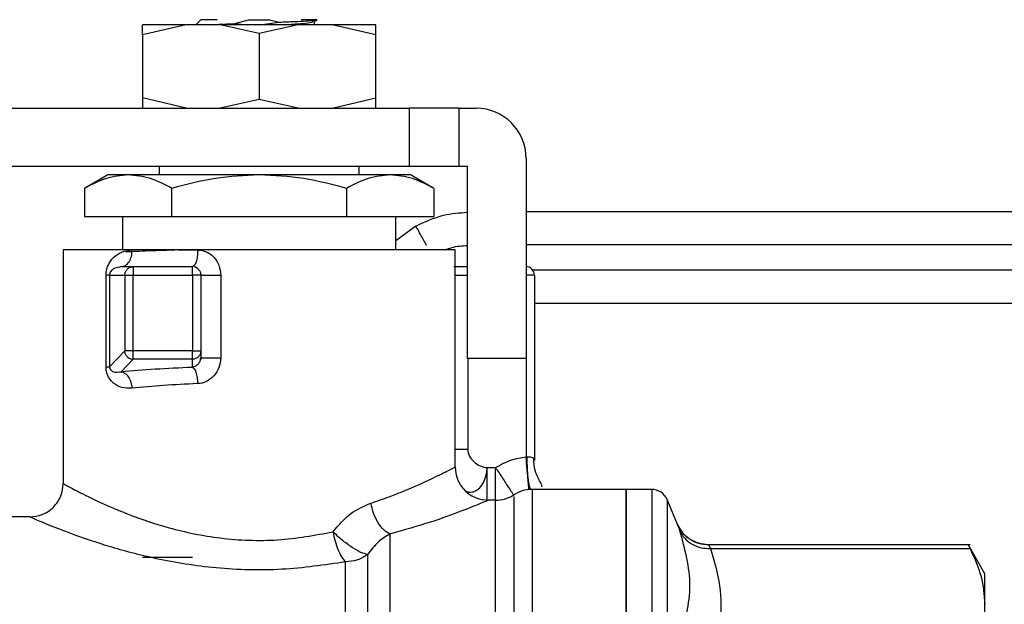
# Model space of a CAD drawing. Extents: x 0.4 to 10.6, y 0.4 to 8.1.
# Drawn here: x 3.2 to 3.4, y 2.9 to 3 of the extents above; entities that cross this region are included whole.
import ezdxf

# ---------------------------------------------------------------- set-up
doc = ezdxf.new("R2010")
doc.units = 0
doc.linetypes.add('SLD-SOLID', pattern=[0])
doc.layers.get('0').update_dxf_attribs({"linetype": 'CONTINUOUS'})

msp = doc.modelspace()

# ---------------------------------------------------------------- linework, layer by layer
at = {"color": 7, "linetype": 'SLD-SOLID'}
for p, q in [((3.272871097486808, 2.976461287889731), (3.265965993255161, 2.974847621197613)), ((3.265965993255161, 2.974847621197613), (3.265965993255161, 2.976461287889731)), ((3.278187213852355, 2.976461287889731), (3.272871097486808, 2.976461287889731)), ((3.275152344022542, 2.977248683238118), (3.274364929118826, 2.976461287889731)), ((3.284338694789923, 2.975097460089231), (3.278187213852355, 2.976461287889731)), ((3.284338694789923, 2.976461287889731), (3.278187213852355, 2.976461287889731)), ((3.280524818848143, 2.97662653042528), (3.282645007688874, 2.977248683238118)), ((3.280524818848143, 2.97662653042528), (3.282541247109747, 2.976461287889731)), ((3.282645007688874, 2.977248683238118), (3.286032342780312, 2.977248683238118)), ((3.290490136616831, 2.976461287889731), (3.284338694789923, 2.975097460089231)), ((3.290490136616831, 2.976461287889731), (3.284338694789923, 2.976461287889731)), ((3.284397908328105, 2.976461287889731), (3.287483622015011, 2.976869642283497)), ((3.286032342780312, 2.977248683238118), (3.287483622015011, 2.976869642283497)), ((3.295806292093038, 2.976461287889731), (3.290490136616831, 2.976461287889731)), ((3.292945425586456, 2.976940765017437), (3.29339203020502, 2.977200890012451)), ((3.293060098039528, 2.976461287889731), (3.293060098039528, 2.977007585578853)), ((3.302711396324684, 2.974847621197613), (3.295806292093038, 2.976461287889731)), ((3.302711396324684, 2.974847621197613), (3.302711396324684, 2.976461287889731)), ((3.265965993255161, 2.974847621197613), (3.265965993255161, 2.964951587961878)), ((3.284338694789923, 2.975097460089231), (3.284338694789923, 2.96470174907026)), ((3.302711396324684, 2.964951587961878), (3.302711396324684, 2.974847621197613)), ((3.272871097486808, 2.96333792126976), (3.265965993255161, 2.964951587961878)), ((3.265965993255161, 2.964951587961878), (3.265965993255161, 2.96333792126976)), ((3.284338694789923, 2.96470174907026), (3.278187213852355, 2.96333792126976)), ((3.290490136616831, 2.96333792126976), (3.284338694789923, 2.96470174907026)), ((3.295806292093038, 2.96333792126976), (3.302711396324684, 2.964951587961878)), ((3.302711396324684, 2.96333792126976), (3.302711396324684, 2.964951587961878)), ((3.235106783521163, 2.96333792126976), (3.307960711684146, 2.96333792126976)), ((3.307960711684146, 2.96333792126976), (3.307960711684146, 2.954151570502379)), ((3.315834743389326, 2.96333792126976), (3.307960711684146, 2.96333792126976)), ((3.315834743389326, 2.954151570502379), (3.315834743389326, 2.96333792126976)), ((3.315834743389326, 2.96333792126976), (3.318459420624386, 2.96333792126976)), ((3.326333452329567, 2.955463909119909), (3.326333452329567, 2.923967840965176)), ((3.307960711684146, 2.954151570502379), (3.231845228310038, 2.954151570502379)), ((3.260546038089168, 2.952839231884849), (3.25686529483165, 2.950714154211706)), ((3.263733635043554, 2.952839231884849), (3.260546038089168, 2.952839231884849)), ((3.284338694789923, 2.952839231884849), (3.263733635043554, 2.952839231884849)), ((3.268590670490221, 2.954151570502379), (3.268590670490221, 2.952839231884849)), ((3.304943715425633, 2.952839231884849), (3.284338694789923, 2.952839231884849)), ((3.300086719089625, 2.952839231884849), (3.300086719089625, 2.954151570502379)), ((3.308131351490677, 2.952839231884849), (3.304943715425633, 2.952839231884849)), ((3.315834743389326, 2.954151570502379), (3.307960711684146, 2.954151570502379)), ((3.311812055637536, 2.950714154211706), (3.308131351490677, 2.952839231884849)), ((3.317147101562186, 2.954151570502379), (3.315834743389326, 2.954151570502379)), ((3.317147101562186, 2.923967840965176), (3.317147101562186, 2.954151570502379)), ((3.25686529483165, 2.950714154211706), (3.25686529483165, 2.946277558352528)), ((3.270601975255456, 2.946277558352528), (3.270601975255456, 2.950714154211706)), ((3.298075375213729, 2.950714154211706), (3.298075375213729, 2.946277558352528)), ((3.311812055637536, 2.950714154211706), (3.311812055637536, 2.946277558352528)), ((3.25686529483165, 2.946277558352528), (3.270601975255456, 2.946277558352528)), ((3.262816372750957, 2.946277558352528), (3.262816372750957, 2.941028203882408)), ((3.270601975255456, 2.946277558352528), (3.298075375213729, 2.946277558352528)), ((3.298075375213729, 2.946277558352528), (3.311812055637536, 2.946277558352528)), ((3.305860977718229, 2.941028203882408), (3.305860977718229, 2.946277558352528)), ((3.308983259871582, 2.944778466336833), (3.305860977718229, 2.942452183876914)), ((3.253498805721619, 2.941028203882408), (3.253498805721619, 2.904282800812884)), ((3.264371060568848, 2.941028203882408), (3.253498805721619, 2.941028203882408)), ((3.268590670490221, 2.941028203882408), (3.268590670490221, 2.940925421069764)), ((3.27158994962007, 2.941028203882408), (3.274663421670614, 2.941028203882408)), ((3.315178583858226, 2.941028203882408), (3.274663421670614, 2.941028203882408)), ((3.315178583858226, 2.906907478047944), (3.315178583858226, 2.941028203882408)), ((3.262671663311541, 2.938403546202677), (3.262353693651421, 2.938312750807109)), ((3.262671663311541, 2.938403546202677), (3.263321995354405, 2.938603323450389)), ((3.262671663311541, 2.938403546202677), (3.264515105127055, 2.938403546202677)), ((3.264515105127055, 2.938403546202677), (3.273839985849682, 2.938403546202677)), ((3.260244886012547, 2.922661760053134), (3.260244886012547, 2.937091207585147)), ((3.260802799567482, 2.937091207585147), (3.26321092108199, 2.937091207585147)), ((3.260802799567482, 2.937091207585147), (3.260802799567482, 2.922661799163794)), ((3.26321092108199, 2.937091207585147), (3.26321092108199, 2.925137973225486)), ((3.264515105127055, 2.937091207585147), (3.273839985849682, 2.937091207585147)), ((3.264515105127055, 2.925137973225486), (3.264515105127055, 2.937091207585147)), ((3.273839985849682, 2.937091207585147), (3.273839985849682, 2.925137973225486)), ((3.275152344022542, 2.937091207585147), (3.275152344022542, 2.925137973225486)), ((3.275152344022542, 2.937091207585147), (3.27829163931269, 2.937091207585147)), ((3.27829163931269, 2.937091207585147), (3.27829163931269, 2.924082826303522)), ((3.327645771391767, 2.937091207585147), (3.326333452329567, 2.937091207585147)), ((3.327645771391767, 2.937091207585147), (3.327645771391767, 2.907936635936802)), ((3.26321092108199, 2.925137973225486), (3.260802799567482, 2.922661799163794)), ((3.273839985849682, 2.925137973225486), (3.264515105127055, 2.925137973225486)), ((3.275152344022542, 2.925137973225486), (3.275152344022542, 2.924082826303522)), ((3.262616165285993, 2.92188154151073), (3.264515105127055, 2.923834219397673)), ((3.273839985849682, 2.923834219397673), (3.264515105127055, 2.923834219397673)), ((3.273839985849682, 2.922607865564617), (3.273839985849682, 2.923834219397673)), ((3.275203305211611, 2.924095322159169), (3.275074983138443, 2.923657419662301)), ((3.326333452329567, 2.923967840965176), (3.317147101562186, 2.923967840965176)), ((3.320150330868624, 2.906049507514849), (3.320212516816914, 2.906810600944855)), ((3.320212516816914, 2.905989022880239), (3.320212516816914, 2.906810600944855)), ((3.320212516816914, 2.906810600944855), (3.321534417990643, 2.906810600944855)), ((3.321675607470721, 2.906594475441555), (3.321534417990643, 2.906810600944855)), ((3.321534417990643, 2.906810600944855), (3.321534417990643, 2.906552431482806)), ((3.326795192773279, 2.903334093550209), (3.326788543961198, 2.903408071362278)), ((3.327194238830132, 2.903351830234203), (3.32711824681911, 2.903430227550773)), ((3.342081476629268, 2.903364169647212), (3.327271286828956, 2.903364169647212)), ((3.346118126886429, 2.903364169647212), (3.342076040247625, 2.903364169647212)), ((3.342081476629268, 2.750345792884113), (3.342081476629268, 2.903364169647212)), ((3.321534417990643, 2.901658123577823), (3.320427938328346, 2.901658123577823)), ((3.324319761814114, 2.902546600425175), (3.324402754633151, 2.902419549448434)), ((3.350185831007075, 2.897871742429533), (3.348534344307412, 2.901764543681783)), ((3.248249451251499, 2.899033465898093), (3.242198641150974, 2.899033465898093)), ((3.350589805007, 2.897103276640248), (3.350154581590293, 2.897938875876224)), ((3.350633843609373, 2.897132081640824), (3.350185831007075, 2.897871761984863)), ((3.350222008366929, 2.89776835340167), (3.350185831007075, 2.897871742429533)), ((3.350185831007075, 2.897871742429533), (3.350229830498789, 2.897746001659879)), ((3.396193303080387, 2.894672510054005), (3.355014980553661, 2.894672510054005)), ((3.355367915143197, 2.894073139200211), (3.396184581403363, 2.894073119644881)), ((3.398520661083438, 2.890094450940135), (3.395872556563456, 2.894681055733062)), ((3.265965993255161, 2.892734244445015), (3.273839985849682, 2.892734244445015))]:
    msp.add_line(p, q, dxfattribs=at)
at = {"color": 8, "linetype": 'SLD-SOLID'}
for p, q in [((3.453656795701662, 2.941815618786124), (3.326333452329567, 2.941815618786124)), ((3.327383299757195, 2.937878602933534), (3.453656795701662, 2.937878602933534)), ((3.315178583858226, 2.937091207585147), (3.317153633042289, 2.937091207585147)), ((3.317153633042289, 2.923967840965176), (3.317153633042289, 2.909625297318131)), ((3.326333452329567, 2.923967840965176), (3.326333452329567, 2.908476636809777)), ((3.321534417990643, 2.901658123577823), (3.321534417990643, 2.906552431482806)), ((3.327271286828956, 2.903364169647212), (3.327271286828956, 2.75282722244065)), ((3.346118126886429, 2.903364169647212), (3.346118126886429, 2.750346428432327)), ((3.321534417990643, 2.752051834064669), (3.321534417990643, 2.901658123577823)), ((3.348534344307412, 2.901764543681783), (3.348534344307412, 2.751945423738375))]:
    msp.add_line(p, q, dxfattribs=at)
at = {"color": 7, "linetype": 'SLD-SOLID'}
for centre, radius, start, end in [((3.318459418621917, 2.955463905333996), 0.007874015748031926, 1.073744064909606e-07, 90), ((3.273839996049738, 2.937091201921924), 0.001312335958005502, 45.00000000409925, 90.00002310622388), ((3.326333434369948, 2.937091201921921), 0.001312335958005395, 9.663308810958604e-08, 89.99999999426095), ((3.264533796693164, 2.925155379110679), 0.001321291929103516, 224.9509838125043, 269.1894421285171), ((3.327271287846851, 2.898114823969167), 0.005249343832021161, 90.00000000000485, 124.7276400887418), ((3.346118126168898, 2.900739495885176), 0.002624671916021132, 22.98829953058496, 90), ((3.321534413045276, 2.906907474887801), 0.005249343832021049, 270.0000000716177, 301.648417755607)]:
    msp.add_arc(centre, radius, start, end, dxfattribs=at)
for points, knots in [([(3.272871097486808, 2.976461287889731), (3.271853199661279, 2.976461287889731), (3.269817416648964, 2.976461287889731), (3.267660685856912, 2.976461287889731), (3.266231932672081, 2.976461287889731), (3.266054640056893, 2.976461287889731), (3.265965993255161, 2.976461287889731)], [0, 0, 0, 0, 0.2500009781145075, 0.4999988520882589, 0.7499980324705139, 1, 1, 1, 1]), ([(3.277714013985467, 2.977248683238118), (3.277562719449645, 2.977248683238118), (3.276590806477309, 2.977248683238118), (3.275510037540629, 2.977248683238118), (3.275271576550075, 2.977248683238118), (3.275152344022542, 2.977248683238118)], [0, 0, 0, 0, 0.0844014079464547, 0.5421929008916181, 0.9999999999999999, 0.9999999999999999, 0.9999999999999999, 0.9999999999999999]), ([(3.276597561105049, 2.976461287889731), (3.277045151300866, 2.976484024357785), (3.278121525220104, 2.976538701474168), (3.279638594678537, 2.976594167835552), (3.280524818848143, 2.976626569535939)], [0, 0, 0, 0, 0.415831513396049, 1, 1, 1, 1]), ([(3.287483622015011, 2.976869642283497), (3.288304613512135, 2.976901162855942), (3.28993844493026, 2.976963891034929), (3.291813225900803, 2.977058716030908), (3.293120765314328, 2.977153413484904), (3.293365487426895, 2.977217034617611), (3.293487225549759, 2.977248683238118)], [0, 0, 0, 0, 0.2537803321417184, 0.5050408943428543, 0.7537803519884672, 1, 1, 1, 1]), ([(3.288389698659047, 2.976461287889731), (3.288482697051931, 2.97646717394959), (3.289589055968025, 2.976537197684447), (3.291184003931579, 2.976671435296087), (3.292652914403751, 2.9768276995031), (3.292776096029475, 2.976919789067897), (3.292813466221973, 2.976947726714793)], [0, 0, 0, 0, 0.03631307012418899, 0.4319998191032901, 0.8276830982369082, 1, 1, 1, 1]), ([(3.293487225549759, 2.977248683238118), (3.293291987169908, 2.977248683238118), (3.292901508054932, 2.977248683238118), (3.291857624221001, 2.977248683238118), (3.291020878303951, 2.977248683238118), (3.290963375594378, 2.977248683238118)], [0, 0, 0, 0, 0.4822051882647263, 0.9644161936484289, 1, 1, 1, 1]), ([(3.302711396324684, 2.976461287889731), (3.302622728401593, 2.976461287889731), (3.302445393916698, 2.976461287889731), (3.301016725430927, 2.976461287889731), (3.298859925268846, 2.976461287889731), (3.296824170033783, 2.976461287889731), (3.295806292093038, 2.976461287889731)], [0, 0, 0, 0, 0.2500024674116247, 0.500001096624169, 0.7500004689281179, 1, 1, 1, 1]), ([(3.263733635043554, 2.952839231884849), (3.262582773337596, 2.952732150669556), (3.260255496329291, 2.952515610620405), (3.258003603954212, 2.951319019222044), (3.25686529483165, 2.950714154211706)], [0, 0, 0, 0, 0.4945099796247058, 1, 1, 1, 1]), ([(3.270601975255456, 2.950714154211706), (3.269486541798137, 2.951308106408881), (3.267235224497748, 2.952506900338121), (3.264907878531798, 2.952727785880174), (3.263733635043554, 2.952839231884849)], [0, 0, 0, 0, 0.4954581289482407, 1, 1, 1, 1]), ([(3.284338694789922, 2.952839231884849), (3.282036953590343, 2.95273215020514), (3.277382357040601, 2.952515608911528), (3.272878588464823, 2.951319019202446), (3.270601975255456, 2.950714154211706)], [0, 0, 0, 0, 0.4945092823796365, 1, 1, 1, 1]), ([(3.298075375213729, 2.950714154211706), (3.295844471871995, 2.951308106379359), (3.291341773433856, 2.952506897670578), (3.286687144846285, 2.952727785142078), (3.284338694789923, 2.952839231884849)], [0, 0, 0, 0, 0.4954591946104689, 1, 1, 1, 1]), ([(3.304943715425633, 2.952839231884849), (3.303792851037262, 2.952732149038286), (3.301465557078464, 2.952515604617923), (3.299213681407564, 2.951319019153204), (3.298075375213729, 2.950714154211706)], [0, 0, 0, 0, 0.494507530524987, 1, 1, 1, 1]), ([(3.311812055637536, 2.950714154211706), (3.310696619422423, 2.951308106475367), (3.308445285649561, 2.952506906346247), (3.306117956177868, 2.952727787542602), (3.304943715425633, 2.952839231884849)], [0, 0, 0, 0, 0.4954557287584703, 1, 1, 1, 1]), ([(3.308983259871582, 2.944778466336833), (3.310416947292343, 2.94545069789417), (3.313013843169867, 2.946668338039928), (3.315868455894806, 2.946866626130085), (3.317147101562186, 2.946955443854871)], [0, 0, 0, 0, 0.5520773601932744, 1, 1, 1, 1]), ([(3.326333452329567, 2.947064953700914), (3.346145664201524, 2.947064953700914), (3.388538984066626, 2.947064953700914), (3.430921333779063, 2.947064953700914), (3.453496598441162, 2.947064953700914)], [0, 0, 0, 0, 0.4673427779424058, 1, 1, 1, 1]), ([(3.310684573551194, 2.941749521771904), (3.31052256042772, 2.942045833369541), (3.310178992959358, 2.942674196203758), (3.3096520409112, 2.943627935111208), (3.309238991927022, 2.944361245062432), (3.309040221800029, 2.944697941092854), (3.308992403999223, 2.944770791818202), (3.308984606290054, 2.944778234537479), (3.308983620694357, 2.94477857452824), (3.30898335943807, 2.94477849017752), (3.308983285647581, 2.944778472508765), (3.308983259871582, 2.944778466336833)], [0, 0, 0, 0, 0.1712475640708003, 0.3631501620946803, 0.6487445338392231, 0.8453549714965833, 0.959473557817011, 0.9885355623340871, 0.9964406636255414, 0.9987566764819484, 1, 1, 1, 1]), ([(3.260244886012547, 2.937091207585147), (3.260261187948216, 2.937349797916625), (3.260295075083738, 2.937887334426708), (3.2606517866677, 2.93890800206926), (3.261434631340748, 2.939954854558373), (3.262728890053125, 2.940832019370257), (3.263806393184912, 2.940960744995414), (3.264371060568848, 2.941028203882408)], [0, 0, 0, 0, 0.0999297921300977, 0.2077259091935122, 0.4428493943711701, 0.7080242593664273, 1, 1, 1, 1]), ([(3.27158994962007, 2.941028203882408), (3.270014095453547, 2.940975706007793), (3.266862373277043, 2.940870709797385), (3.264174587656141, 2.940763173852267), (3.263416093482451, 2.940708044071811), (3.263380309347424, 2.940705443166523)], [0, 0, 0, 0, 0.4879183987960277, 0.9758410838241509, 1, 1, 1, 1]), ([(3.274663421670614, 2.941028203882408), (3.2728084668732, 2.941028203882408), (3.269098582057062, 2.941028203882408), (3.265946894048106, 2.941028203882408), (3.264371060568848, 2.941028203882408)], [0, 0, 0, 0, 0.5000033395501441, 1, 1, 1, 1]), ([(3.274663421670614, 2.941028203882408), (3.274651033130076, 2.940684271768121), (3.274626255920476, 2.939996403971485), (3.274435916608602, 2.939128862769938), (3.274163680152402, 2.938521889529783), (3.273947882966135, 2.938442993618462), (3.273839985849682, 2.938403546202677)], [0, 0, 0, 0, 0.2500017596623685, 0.5000061129237177, 0.7500064778728524, 1, 1, 1, 1]), ([(3.274663421670614, 2.941028203882408), (3.274899049651124, 2.941014333078143), (3.275368772401164, 2.940986681725743), (3.276050449133349, 2.940754004487383), (3.276681425574203, 2.940394589820158), (3.277418849931697, 2.939738728404515), (3.278129580532587, 2.938637315728098), (3.278237208431616, 2.937610500821854), (3.27829163931269, 2.937091207585147)], [0, 0, 0, 0, 0.1230013458020977, 0.2452023324391339, 0.3680161809371001, 0.491772193871258, 0.7429728952858393, 1, 1, 1, 1]), ([(3.26321092108199, 2.937091207585147), (3.263215726609626, 2.937177133213399), (3.263225337841404, 2.937348987625905), (3.263303443115921, 2.93759621987169), (3.263421996478788, 2.937826589005398), (3.263535941764816, 2.937954973733952), (3.263592914891387, 2.938019166643063)], [0, 0, 0, 0, 0.2499912107418254, 0.499991603522375, 0.7499936798447441, 1, 1, 1, 1]), ([(3.263592914891387, 2.938019166643063), (3.263656702870645, 2.938076500059849), (3.263784279424246, 2.938191167428291), (3.264013222967504, 2.938310421789302), (3.264258937919095, 2.93838898503703), (3.264429719312978, 2.938398692665831), (3.264515105127055, 2.938403546202677)], [0, 0, 0, 0, 0.2499977585937377, 0.4999978494482356, 0.7500132204422997, 0.9999999999999999, 0.9999999999999999, 0.9999999999999999, 0.9999999999999999]), ([(3.264515105127055, 2.938403546202677), (3.264515105127055, 2.93838382154962), (3.264515105127055, 2.938344376683601), (3.264515105127055, 2.938040855469202), (3.264515105127055, 2.937607102776985), (3.264515105127055, 2.93726317018849), (3.264515105127055, 2.937091207585147)], [0, 0, 0, 0, 0.2500263652025765, 0.4999964485199384, 0.7500035900368082, 0.9999999999999999, 0.9999999999999999, 0.9999999999999999, 0.9999999999999999]), ([(3.273839985849682, 2.937091207585147), (3.273839985849682, 2.93726317018849), (3.273839985849682, 2.937607102776985), (3.273839985849682, 2.938040855469203), (3.273839985849682, 2.938344376683601), (3.273839985849682, 2.93838382154962), (3.273839985849682, 2.938403546202677)], [0, 0, 0, 0, 0.2499964099631918, 0.5000035514800615, 0.7499736347974234, 0.9999999999999999, 0.9999999999999999, 0.9999999999999999, 0.9999999999999999]), ([(3.274767964462927, 2.938019166643063), (3.274825294761822, 2.937954973959243), (3.274939953139022, 2.937826591077995), (3.275059248000679, 2.937596224277266), (3.275137778608584, 2.937348979717193), (3.275147488863427, 2.937177132003103), (3.275152344022542, 2.937091207585147)], [0, 0, 0, 0, 0.2500104781020878, 0.5000112724856316, 0.7500040042806546, 1, 1, 1, 1]), ([(3.314952602468782, 2.938403546202677), (3.315294319702762, 2.938403546202677), (3.315977746065322, 2.938403546202677), (3.316761673815747, 2.938403546202677), (3.317153633042289, 2.938403546202677)], [0, 0, 0, 0, 0.5000059299736531, 1, 1, 1, 1]), ([(3.326333452329567, 2.938403546202677), (3.326333452329567, 2.938383812232904), (3.326333452329567, 2.938344343272784), (3.326333452329567, 2.938040884820342), (3.326333452329567, 2.937607100030577), (3.326333452329567, 2.937263169273034), (3.326333452329567, 2.937091207585147)], [0, 0, 0, 0, 0.2499903342076512, 0.4999935970761762, 0.7500021643455274, 1, 1, 1, 1]), ([(3.260802799567482, 2.937091207585147), (3.260757502692814, 2.937091207585147), (3.260666912468665, 2.937091207585147), (3.260385557848417, 2.937091207585147), (3.260244886012547, 2.937091207585147)], [0, 0, 0, 0, 0.5000194567756059, 1, 1, 1, 1]), ([(3.26321092108199, 2.937091207585147), (3.263245536601733, 2.937091207585147), (3.263314766397416, 2.937091207585147), (3.263622709893607, 2.937091207585147), (3.264035800522067, 2.937091207585147), (3.264355335797039, 2.937091207585147), (3.264515105127055, 2.937091207585147)], [0, 0, 0, 0, 0.2500091979965503, 0.5000094126831185, 0.7500020579657756, 1, 1, 1, 1]), ([(3.275152344022542, 2.937091207585147), (3.275132619476922, 2.937091207585147), (3.275093168800082, 2.937091207585147), (3.274789679158757, 2.937091207585147), (3.274355894001477, 2.937091207585147), (3.274011954920103, 2.937091207585147), (3.273839985849682, 2.937091207585147)], [0, 0, 0, 0, 0.249985270114507, 0.4999906358497641, 0.7499960015850213, 0.9999999999999999, 0.9999999999999999, 0.9999999999999999, 0.9999999999999999]), ([(3.453496598441162, 2.932629268018743), (3.430921344595944, 2.932629268018743), (3.388976359099936, 2.932629268018743), (3.347020516659665, 2.932629268018743), (3.327645771391767, 2.932629268018743)], [0, 0, 0, 0, 0.5382110299541523, 1, 1, 1, 1]), ([(3.264515105127055, 2.925137973225486), (3.264355335797039, 2.925137973225486), (3.264035800522067, 2.925137973225486), (3.263622709893606, 2.925137973225486), (3.263314766397416, 2.925137973225486), (3.263245536601733, 2.925137973225486), (3.26321092108199, 2.925137973225486)], [0, 0, 0, 0, 0.2499979420342245, 0.4999905873168815, 0.7499908020034497, 1, 1, 1, 1]), ([(3.263598703268964, 2.924221884252668), (3.263541750970185, 2.92428546570197), (3.263427842128618, 2.92441263333858), (3.263308269864069, 2.924640100153103), (3.263228354089498, 2.924883929366892), (3.263216732113976, 2.925053291509645), (3.26321092108199, 2.925137973225486)], [0, 0, 0, 0, 0.2499935432233076, 0.5000057156413468, 0.750000955221118, 1, 1, 1, 1]), ([(3.264515105127055, 2.923834219397673), (3.264515105127055, 2.923869212360629), (3.264515105127056, 2.923939192678148), (3.264515105127055, 2.924247210188781), (3.264515105127056, 2.9246596655698), (3.264515105127055, 2.92497854450373), (3.264515105127055, 2.925137973225486)], [0, 0, 0, 0, 0.2500123875513309, 0.4999847051064136, 0.7500092014825338, 1, 1, 1, 1]), ([(3.273839985849682, 2.923834219397673), (3.273839985849682, 2.923869212360629), (3.273839985849682, 2.923939192678148), (3.273839985849682, 2.924247210188781), (3.273839985849682, 2.9246596655698), (3.273839985849682, 2.92497854450373), (3.273839985849682, 2.925137973225486)], [0, 0, 0, 0, 0.2500123875513309, 0.4999847051064136, 0.7500092014825338, 1, 1, 1, 1]), ([(3.273839985849682, 2.925137973225486), (3.274011954920103, 2.925137973225486), (3.274355894001477, 2.925137973225486), (3.274789679158757, 2.925137973225486), (3.275093168800082, 2.925137973225486), (3.275132619476922, 2.925137973225486), (3.275152344022542, 2.925137973225486)], [0, 0, 0, 0, 0.2500039984149787, 0.5000093641502358, 0.750014729885493, 1, 1, 1, 1]), ([(3.275152344022542, 2.925137973225486), (3.27514749013091, 2.925052606802244), (3.27513778297739, 2.92488188503121), (3.27505924024395, 2.924636253023933), (3.274939959280475, 2.924407383552103), (3.274825295611231, 2.924279844888289), (3.274767964462927, 2.924216076319762)], [0, 0, 0, 0, 0.250007675686356, 0.4999829153520938, 0.7499944505212235, 1, 1, 1, 1]), ([(3.274767964462927, 2.924216076319762), (3.274703771814251, 2.924159122914497), (3.274575388426285, 2.924045217798024), (3.274345011072294, 2.923926717933392), (3.274097767967478, 2.923848672105379), (3.273925910797588, 2.923839036830966), (3.273839985849682, 2.923834219397673)], [0, 0, 0, 0, 0.2500011024450486, 0.4999947687021128, 0.7500079660360263, 1, 1, 1, 1]), ([(3.27829163931269, 2.924082826303522), (3.278236377027032, 2.923559312349315), (3.278126707551055, 2.922520384980678), (3.277289188287525, 2.921180463284411), (3.276282257381464, 2.920416837274128), (3.275371823733912, 2.920071568004263), (3.274899597412475, 2.920024111837009), (3.274663421670614, 2.92000037746432)], [0, 0, 0, 0, 0.2562285927016624, 0.5084924584071998, 0.7556118396600664, 0.8777735326260739, 1, 1, 1, 1]), ([(3.274780323431266, 2.92310936199351), (3.274889371851294, 2.923256153163652), (3.275093536893408, 2.923530981771223), (3.275133654152273, 2.923907441059093), (3.275152344022542, 2.924082826303522)], [0, 0, 0, 0, 0.5341189603213948, 0.9999999999999999, 0.9999999999999999, 0.9999999999999999, 0.9999999999999999]), ([(3.275152344022542, 2.924082826303522), (3.275164723445127, 2.924082826303522), (3.275189482142607, 2.924082826303522), (3.275386762289521, 2.924082826303522), (3.27569113338184, 2.924082826303522), (3.276099439578585, 2.924082826303522), (3.276588777416143, 2.924082826303522), (3.277135722169361, 2.924082826303522), (3.277715518597629, 2.924082826303522), (3.278099601223658, 2.924082826303522), (3.27829163931269, 2.924082826303522)], [0, 0, 0, 0, 0.1249997824095815, 0.2499980735280457, 0.3750009916414988, 0.5000004020857187, 0.6250035309927807, 0.7500037666623381, 0.875003981794034, 1, 1, 1, 1]), ([(3.260244886012547, 2.922661760053134), (3.260385557848417, 2.922661766571705), (3.260666912468665, 2.922661779609351), (3.260757502692814, 2.922661792645477), (3.260802799567482, 2.922661799163794)], [0, 0, 0, 0, 0.4999805432244079, 1, 1, 1, 1]), ([(3.264319864715822, 2.919274033855103), (3.263777627638229, 2.919275749335508), (3.262742341743979, 2.919279024678968), (3.261629512627079, 2.919867910982247), (3.260938568935516, 2.920551251677469), (3.26055343587028, 2.921169361866613), (3.260292990839745, 2.921879844955852), (3.260260644468882, 2.922405615802417), (3.260244886012547, 2.922661760053134)], [0, 0, 0, 0, 0.2898232486299731, 0.5533555957927002, 0.6778373752369804, 0.7897375070834932, 0.8975646347568855, 1, 1, 1, 1]), ([(3.260802799567482, 2.922661799163794), (3.260802739578395, 2.922638034049866), (3.260802620250546, 2.92259076145218), (3.260810130734687, 2.922518427314845), (3.260823468451492, 2.922449000242275), (3.260851227583335, 2.922354443647509), (3.260903395002701, 2.922245339536533), (3.261086426883085, 2.922002851385769), (3.261626513987355, 2.921746651833617), (3.262204017702023, 2.921825365709616), (3.262616165285993, 2.92188154151073)], [0, 0, 0, 0, 0.01373969956390462, 0.02733045134121792, 0.04167143404511379, 0.05754259920823941, 0.09592221670143192, 0.1453710143613219, 0.3900761801607239, 1, 1, 1, 1]), ([(3.262616165285993, 2.92188154151073), (3.264359015376309, 2.92203601419107), (3.267792572912271, 2.922340338033167), (3.271844693623993, 2.922519597141543), (3.273839985849682, 2.922607865564617)], [0, 0, 0, 0, 0.5075930931876388, 1, 1, 1, 1]), ([(3.262616165285993, 2.9218815219554), (3.26282028488707, 2.921821837824467), (3.263243435247481, 2.921698109572099), (3.263797584608894, 2.921082217417667), (3.26420008359309, 2.920233939657633), (3.264280912092075, 2.919586405071955), (3.264319903826482, 2.919274033855103)], [0, 0, 0, 0, 0.2411907637748578, 0.5000007744522241, 0.758799962250252, 1, 1, 1, 1]), ([(3.273839985849682, 2.922607865564617), (3.273933098915922, 2.922547026698236), (3.274128828537318, 2.922419139509425), (3.274393183680094, 2.921826296102302), (3.274596556847093, 2.920982865858529), (3.274641421364077, 2.920323642294816), (3.274663421670614, 2.92000037746432)], [0, 0, 0, 0, 0.2306392800351777, 0.4848185199269569, 0.7473693857471012, 1, 1, 1, 1]), ([(3.274663421670614, 2.92000037746432), (3.272831096295627, 2.919912291231682), (3.269096257829654, 2.919732744599588), (3.265931818544662, 2.919428841159125), (3.264319864715822, 2.919274033855103)], [0, 0, 0, 0, 0.4906036477030885, 1, 1, 1, 1]), ([(3.317153633042289, 2.909625297318131), (3.317168113757615, 2.909453733127367), (3.317198303523168, 2.909096051715927), (3.31749859047609, 2.908407427027706), (3.318118387249348, 2.907650250216858), (3.318942170500142, 2.907115596746231), (3.319664712096124, 2.906853988434101), (3.320034752776623, 2.906824680296663), (3.320212516816914, 2.906810600944855)], [0, 0, 0, 0, 0.1139317120567255, 0.2375277462893233, 0.4931359826813527, 0.7539057226202804, 0.8817786385528151, 1, 1, 1, 1]), ([(3.321534417990643, 2.906810600944855), (3.32234919477199, 2.907267186847943), (3.323852509982443, 2.90810961700637), (3.325554100955204, 2.908361342962447), (3.326333452329567, 2.908476636809777)], [0, 0, 0, 0, 0.5419866543497961, 1, 1, 1, 1]), ([(3.326333452329567, 2.908476636809777), (3.326364596014441, 2.908488760924678), (3.326425192845126, 2.908512351034225), (3.326489655707038, 2.908514399711603), (3.326520987940917, 2.908515395473145)], [0, 0, 0, 0, 0.5139490716083193, 0.9999999999999999, 0.9999999999999999, 0.9999999999999999, 0.9999999999999999]), ([(3.326520987940917, 2.908515395473145), (3.326675594313981, 2.908505706227814), (3.326971076239705, 2.908487188253345), (3.327338417138793, 2.908392980061922), (3.327598282844878, 2.908218632253973), (3.327629487953416, 2.908033330191449), (3.327645771391767, 2.907936635936802)], [0, 0, 0, 0, 0.2394426379090331, 0.4576200213937947, 0.7169754774880622, 1, 1, 1, 1]), ([(3.328803720681705, 2.9037550611316), (3.328814243210187, 2.903803981315914), (3.328848045950708, 2.903961133306452), (3.328655083359463, 2.90437350785115), (3.328262607953183, 2.905080608564777), (3.32786304918475, 2.90599604715573), (3.32757553495952, 2.907075499766472), (3.327567920691497, 2.9078534402284), (3.327564069224486, 2.9082469399077)], [0, 0, 0, 0, 0.07566835461840352, 0.2430782450160997, 0.4174620673103853, 0.6034446037035024, 0.7994134141312651, 1, 1, 1, 1]), ([(3.301897190619347, 2.90120655190553), (3.302879936759768, 2.901539051910703), (3.304518722924189, 2.902093514946209), (3.30616044691131, 2.902732035922141), (3.308610602678348, 2.903724739994869), (3.311594536197505, 2.905074998491724), (3.31457224498452, 2.906583118985909), (3.314969029509172, 2.906795377611947), (3.315178583858226, 2.906907478047944)], [0, 0, 0, 0, 0.1252983480536469, 0.2089422596226758, 0.2343913320020237, 0.4920643133168435, 0.7317432370178145, 1, 1, 1, 1]), ([(3.315178583858226, 2.906907478047944), (3.315248688494823, 2.906247124701864), (3.315356532123624, 2.905231287453591), (3.316011153914098, 2.904009174516378), (3.316688623939061, 2.903168179342753), (3.31752960818809, 2.90249068288903), (3.318751755629143, 2.901836111349095), (3.319767588938487, 2.901728243688368), (3.320427938328346, 2.901658123577823)], [0, 0, 0, 0, 0.239456027068821, 0.3683608980915485, 0.4999985172154294, 0.6316376372591535, 0.7605435269298305, 1, 1, 1, 1]), ([(3.320212477706254, 2.901567621512201), (3.320212473283142, 2.901604280979256), (3.320212464436832, 2.901677600620261), (3.320212530784846, 2.90265409689087), (3.320212513324982, 2.904123112423163), (3.32021251565294, 2.905367054328999), (3.320212516816914, 2.905989022880239)], [0, 0, 0, 0, 0.2499985305029515, 0.500001881654068, 0.7500019061732296, 1, 1, 1, 1]), ([(3.248249451251499, 2.899033465898093), (3.248909800995635, 2.899103585060525), (3.249925620172422, 2.899211449704207), (3.25114775419412, 2.899866014090716), (3.251988726126603, 2.900543502361987), (3.252666197652532, 2.901384497032391), (3.25332081113414, 2.902606607690667), (3.253428682925763, 2.903622435465497), (3.253498805721619, 2.904282781257554)], [0, 0, 0, 0, 0.2394580938863985, 0.3683595336665089, 0.4999995447399028, 0.6316380548832943, 0.760543798428298, 1, 1, 1, 1]), ([(3.253498805721619, 2.904282800812884), (3.25364778162038, 2.904200569331042), (3.253939136341735, 2.904039747811063), (3.25616803598499, 2.902859325400157), (3.258879547536125, 2.901532936011739), (3.260909112104171, 2.900637900960754), (3.261825333465095, 2.900248507728029), (3.262592494079868, 2.899926422181029), (3.26518946586909, 2.898891158297273), (3.270272498472275, 2.897147846928014), (3.2782342238802, 2.895485170376103), (3.287387448785211, 2.895120290189053), (3.293096589024492, 2.896168774521164), (3.295962812951562, 2.896695156910439)], [0, 0, 0, 0, 0.1121000470375495, 0.2192359854200741, 0.3263523765190214, 0.3789866157956122, 0.3808187794276556, 0.3953577207678766, 0.4358302130281765, 0.5633103745251081, 0.7054582392344945, 0.8521278849626529, 1, 1, 1, 1]), ([(3.342081476629268, 2.903364169647212), (3.342081476629268, 2.903079419509596), (3.342081476629268, 2.902509919162584), (3.342081476629268, 2.897960500494793), (3.342081476629268, 2.890889609564538), (3.342081476629268, 2.881301378394653), (3.342081476629268, 2.869635852988865), (3.342081476629268, 2.856322363288041), (3.342081476629268, 2.84187744431071), (3.342081476629268, 2.826854982120563), (3.342081476629268, 2.811832519626875), (3.342081476629268, 2.797387602666669), (3.342081476629268, 2.78407410682053), (3.342081476629268, 2.772408589197648), (3.342081476629268, 2.762820356477379), (3.342081476629268, 2.755749470209522), (3.342081476629268, 2.751200034269114), (3.342081476629268, 2.750630539967526), (3.342081476629268, 2.750345792884113)], [0, 0, 0, 0, 0.06249994978045947, 0.1249999153161125, 0.1875000209306274, 0.2500000933016077, 0.3124999475925737, 0.375000024714673, 0.437499990250326, 0.5000000131401623, 0.5624999954816473, 0.6249999610173003, 0.6875000740728092, 0.7499998968677379, 0.8124999692387183, 0.8750000748532333, 0.9375000522163818, 0.9999999999999999, 0.9999999999999999, 0.9999999999999999, 0.9999999999999999]), ([(3.320427938328346, 2.901658123577823), (3.320183577910824, 2.901552962623986), (3.319720211481488, 2.901353552031309), (3.316280235311779, 2.899973237681946), (3.311488228179211, 2.898198804672969), (3.307114100216386, 2.8969613969827), (3.304885831649866, 2.896331036672342)], [0, 0, 0, 0, 0.2650681138356172, 0.5026332279351982, 0.746631384897297, 1, 1, 1, 1]), ([(3.295962812951562, 2.896695156910439), (3.296856506812532, 2.897747160348366), (3.298601145679559, 2.899800845806228), (3.300816604085297, 2.900745700457965), (3.301897190619347, 2.90120655190553)], [0, 0, 0, 0, 0.5122514910449248, 1, 1, 1, 1]), ([(3.304885831649866, 2.896330997561683), (3.304574657099808, 2.896527489912124), (3.303929267224715, 2.896935023797797), (3.303036353358572, 2.898093409353367), (3.302292339869352, 2.899564226207765), (3.302027621705926, 2.900664452115963), (3.301897190619347, 2.90120655190553)], [0, 0, 0, 0, 0.2358423339810617, 0.4891475039990261, 0.7482943925255049, 1, 1, 1, 1]), ([(3.29794149942694, 2.891960361829418), (3.294628622014974, 2.891475787419577), (3.288026682297547, 2.890510122034308), (3.277584438877319, 2.890802774021712), (3.268290338291737, 2.892290025716073), (3.260894623276942, 2.89427468143021), (3.255387016898872, 2.896146167218749), (3.251457436117263, 2.89767096888407), (3.248785329169456, 2.898799655013416), (3.248430724529891, 2.898954373880735), (3.248249451251499, 2.899033465898093)], [0, 0, 0, 0, 0.14966910802355, 0.2982622976519468, 0.4426003928632929, 0.5716095629417018, 0.681042492752136, 0.7852540012291406, 0.8902222168709439, 1, 1, 1, 1]), ([(3.355040441592866, 2.894634279384538), (3.3545278692086, 2.894675921722732), (3.35347912468913, 2.89476112368698), (3.352039745350831, 2.895474267556025), (3.350845316355052, 2.896543655666746), (3.350381133013656, 2.897481312932736), (3.350154386036996, 2.897939345204136)], [0, 0, 0, 0, 0.2445052752522051, 0.5002680114522945, 0.7558880135550885, 1, 1, 1, 1]), ([(3.295962812951562, 2.896695156910439), (3.296060904079193, 2.896201881825758), (3.29625689446214, 2.895216296532975), (3.296733028473476, 2.893858600722542), (3.297304297311835, 2.892690165211231), (3.297727397273301, 2.892205578334629), (3.29794149942694, 2.891960361829418)], [0, 0, 0, 0, 0.246911475867183, 0.4933399776154203, 0.7436137749113083, 1, 1, 1, 1]), ([(3.301413548206425, 2.893144026377846), (3.30108968396794, 2.893217140011112), (3.300444392924543, 2.89336281701737), (3.298982563993001, 2.894198809012128), (3.297394917968669, 2.895352086032702), (3.296433592440637, 2.896253645838234), (3.295962812951562, 2.896695156910439)], [0, 0, 0, 0, 0.2509425988116384, 0.4999965793614439, 0.7551387661724323, 1, 1, 1, 1]), ([(3.304885831649866, 2.896331036672342), (3.304265647929668, 2.895963314796386), (3.303022002629112, 2.89522592752218), (3.301950640938798, 2.893839211742359), (3.301413548206425, 2.893144026377846)], [0, 0, 0, 0, 0.4986821563366461, 0.9999999999999999, 0.9999999999999999, 0.9999999999999999, 0.9999999999999999]), ([(3.304885831649866, 2.896331036672342), (3.304885830485462, 2.894536141163565), (3.304885828156654, 2.890946351144418), (3.304885845622723, 2.883103259360541), (3.304885779251561, 2.873736597320489), (3.3048857926064, 2.862936637218389), (3.30488580555812, 2.851074894510956), (3.304885740396449, 2.838490345854158), (3.30488575342726, 2.825560753485894), (3.304885766465774, 2.812669404440241), (3.304885701280929, 2.800199755291822), (3.304885714317917, 2.788522517979556), (3.304885727354828, 2.777983944025142), (3.304885662170348, 2.768900989374393), (3.304885675207244, 2.76152921674086), (3.304885688244082, 2.756141927854674), (3.304885623059711, 2.752696878487154), (3.304885631750953, 2.75226684872408), (3.30488563609657, 2.752051834064669)], [0, 0, 0, 0, 0.06249996877579728, 0.1249999027861547, 0.1875000033494713, 0.2499999276227516, 0.3124999708496337, 0.3749998783286152, 0.437499942333506, 0.4999999326630486, 0.5624999424506465, 0.6249998812008014, 0.6875000520141892, 0.749999991153332, 0.8124999270766912, 0.8749998980196291, 0.9375000135767341, 1, 1, 1, 1]), ([(3.35053548030123, 2.879819024753846), (3.351328531026184, 2.882613130899411), (3.35291463059489, 2.888201336562621), (3.351328503698266, 2.893985624193512), (3.350535441190571, 2.896877764578717)], [0, 0, 0, 0, 0.5000005930274685, 1, 1, 1, 1]), ([(3.350535441190571, 2.896877764578717), (3.350762165806708, 2.896466745664715), (3.351226058802978, 2.895625774804171), (3.352408628282538, 2.894700629464906), (3.35382916418474, 2.894114960011602), (3.354862751298676, 2.894086868752578), (3.355367915143197, 2.894073139200211)], [0, 0, 0, 0, 0.2443734779395826, 0.5000036909156255, 0.7556277024569976, 1, 1, 1, 1]), ([(3.355018265849042, 2.894672510054005), (3.355033401492411, 2.894646384738286), (3.355063974634364, 2.894593613080916), (3.35526593696772, 2.89424776869248), (3.355367915143197, 2.894073139200211)], [0, 0, 0, 0, 0.4950633923555287, 1, 1, 1, 1]), ([(3.355367915143197, 2.894073139200211), (3.35593364940867, 2.892110003274777), (3.357055152818283, 2.888218311064715), (3.357048204685322, 2.882333295382148), (3.355929561938808, 2.878460487816216), (3.355367954253856, 2.876516168686499)], [0, 0, 0, 0, 0.33637921535705, 0.6668332819296948, 1, 1, 1, 1]), ([(3.395877562727847, 2.89467227539005), (3.395890777078521, 2.894646479302367), (3.395917475571594, 2.894594360459353), (3.396094948331044, 2.89424803314381), (3.396184581403363, 2.894073119644881)], [0, 0, 0, 0, 0.4949474353319213, 1, 1, 1, 1]), ([(3.396184581403363, 2.894073119644881), (3.396856093719983, 2.892614735527015), (3.398193428039615, 2.889710325460731), (3.398406044435636, 2.886762324122194), (3.398511900295754, 2.885294595277366)], [0, 0, 0, 0, 0.5021274835793316, 1, 1, 1, 1]), ([(3.301413548206425, 2.893144026377846), (3.300894801530256, 2.892803726168995), (3.299857310738471, 2.89212312743103), (3.298580102146723, 2.892014616940686), (3.29794149942694, 2.891960361829418)], [0, 0, 0, 0, 0.5000012340124612, 1, 1, 1, 1]), ([(3.301413548206425, 2.893144026377846), (3.301413543777617, 2.891180361629933), (3.301413534920013, 2.887253037876341), (3.301413601351922, 2.879147946630122), (3.301413583574804, 2.869696317456587), (3.301413588251335, 2.858994993857416), (3.301413587322362, 2.847392884235392), (3.301413586361729, 2.835206376412413), (3.301413591133236, 2.822784005246941), (3.301413573007841, 2.810476765325445), (3.301413640737972, 2.798633483286415), (3.301413622606774, 2.787589858805738), (3.301413627401427, 2.777657723201427), (3.301413626353982, 2.769122087621059), (3.3014136257491, 2.762211260110703), (3.301413629216055, 2.757171571709788), (3.301413615953058, 2.753956445673014), (3.301413649009923, 2.753561603911379), (3.301413665538403, 2.753364182459864)], [0, 0, 0, 0, 0.06250005016111385, 0.1249999175568883, 0.1874998636138341, 0.2499999193072735, 0.3124999002381976, 0.3749998279812902, 0.437499814877975, 0.4999997707931313, 0.5624997890281717, 0.624999810745932, 0.6874997151688362, 0.7499996509800104, 0.8124999735599314, 0.8749996727818273, 0.9374996557173508, 1, 1, 1, 1]), ([(3.29794149942694, 2.754676501522064), (3.29794149942694, 2.754874045239723), (3.29794149942694, 2.755269133071082), (3.29794149942694, 2.758435698007946), (3.29794149942694, 2.763392394503681), (3.29794149942694, 2.770184933324728), (3.29794149942694, 2.778571124556097), (3.29794149942694, 2.788326977719316), (3.29794149942694, 2.799172721543628), (3.29794149942694, 2.810802316309017), (3.29794149942694, 2.822886305866337), (3.29794149942694, 2.835082471813104), (3.29794149942694, 2.847046430632408), (3.29794149942694, 2.858436240427087), (3.29794149942694, 2.868941552095684), (3.29794149942694, 2.87822002852922), (3.29794149942694, 2.886176742498917), (3.29794149942694, 2.890032491560509), (3.29794149942694, 2.891960361829418)], [0, 0, 0, 0, 0.06249999397160109, 0.1250001132457593, 0.1875001160849369, 0.2499999897877991, 0.3125000367593043, 0.3750001168742627, 0.4375001428083729, 0.5000001217053442, 0.5625000867143481, 0.6250001145514003, 0.687500100824181, 0.7500000829368868, 0.8125000957072787, 0.8750001202019466, 0.9375001982675207, 1, 1, 1, 1]), ([(3.398511900295754, 2.885294595277366), (3.398511900295754, 2.886693136914865), (3.398511900295754, 2.889490124920993), (3.398511900295754, 2.889903052024577), (3.398511900295754, 2.890109508543966)], [0, 0, 0, 0, 0.5000170306179569, 1, 1, 1, 1]), ([(3.398511900295754, 2.85106146540807), (3.398511900295754, 2.85479844659579), (3.398511900295754, 2.862272403822268), (3.398511900295754, 2.871833015962564), (3.398511900295754, 2.879891974576753), (3.398511900295754, 2.883493722370056), (3.398511900295754, 2.885294595277366)], [0, 0, 0, 0, 0.2499999245180628, 0.4999995045762326, 0.749999889630196, 1, 1, 1, 1])]:
    msp.add_open_spline(points, degree=3, knots=knots, dxfattribs=at)
at = {"color": 8, "linetype": 'SLD-SOLID'}
for points, knots in [([(3.263321995354405, 2.938603323450389), (3.263516712610325, 2.938771264370338), (3.263906152529611, 2.939107150874083), (3.26429321846123, 2.940001826536752), (3.264345113386004, 2.940686080557779), (3.264371060568848, 2.941028203882408)], [0, 0, 0, 0, 0.3333295562314376, 0.6666683692815127, 1, 1, 1, 1]), ([(3.313620415191656, 2.941028203882408), (3.313954556142888, 2.94116895567927), (3.315070836647072, 2.941639171874525), (3.316291690818703, 2.941685798339707), (3.317147101562186, 2.941718467908419)], [0, 0, 0, 0, 0.2993342175010426, 1, 1, 1, 1]), ([(3.262353693651421, 2.938312750807109), (3.262026543479537, 2.93826304875134), (3.261528277523944, 2.938187350052574), (3.261065684877256, 2.93778593061729), (3.26087062825312, 2.937462485885711), (3.260817656420208, 2.937263327205648), (3.260804568354837, 2.937162843592224), (3.260803375219598, 2.937114521534653), (3.260802799567482, 2.937091207585147)], [0, 0, 0, 0, 0.5397898001335019, 0.8221266675018539, 0.93176839952824, 0.969390441090622, 0.9852318020663045, 1, 1, 1, 1]), ([(3.273839985849682, 2.922607865564617), (3.274030964069582, 2.922648757985879), (3.274370691388259, 2.922721500692544), (3.274655583740565, 2.922991251851632), (3.274780323431266, 2.92310936199351)], [0, 0, 0, 0, 0.562151494447629, 1, 1, 1, 1]), ([(3.317153633042289, 2.909625297318131), (3.316960137026032, 2.909625297318131), (3.316573147301995, 2.909625297318131), (3.31602322587515, 2.909625297318131), (3.315541249786771, 2.909625297318131), (3.315293645218641, 2.909625297318131), (3.315178583858226, 2.909625297318131)], [0, 0, 0, 0, 0.258533826005883, 0.5170645676128109, 0.775580845446467, 1, 1, 1, 1]), ([(3.326788543961198, 2.903408071362278), (3.326786160805899, 2.903434625244511), (3.326781058327437, 2.903491478699328), (3.326735723865364, 2.90399626131667), (3.326676167205169, 2.904660066235661), (3.32659944657488, 2.905514008115315), (3.326487715871846, 2.906758780582254), (3.326394165667147, 2.907800541968987), (3.326333452329567, 2.908476636809777)], [0, 0, 0, 0, 0.1294375505017112, 0.2771335605338975, 0.4281795324087221, 0.5792228563900083, 0.7269189859215308, 0.9999999999999999, 0.9999999999999999, 0.9999999999999999, 0.9999999999999999]), ([(3.32711824681911, 2.903430227550773), (3.327073751514804, 2.903456328327318), (3.326977078440383, 2.903513036385684), (3.326845687500943, 2.904017164289433), (3.32672285112573, 2.904683501580496), (3.326626314914894, 2.905541190685267), (3.3265359585784, 2.906790941745938), (3.326526879587549, 2.907836742208977), (3.326520987940917, 2.908515395473145)], [0, 0, 0, 0, 0.1264409086334132, 0.2747128390502417, 0.4263146947549352, 0.5778912102790782, 0.7260801480754071, 0.9999999999999999, 0.9999999999999999, 0.9999999999999999, 0.9999999999999999]), ([(3.321675607470721, 2.906594475441555), (3.322035714084234, 2.90604261401347), (3.322611287733539, 2.905160550524066), (3.323259498538096, 2.904172870337267), (3.323692184998265, 2.903506502060483), (3.324019379537222, 2.903006721176823), (3.324275527789256, 2.902614304760317), (3.324305853307634, 2.902567888702401), (3.324319761814114, 2.902546600425175)], [0, 0, 0, 0, 0.2774710076265978, 0.4434936611623925, 0.5773500049623395, 0.7281100924337393, 0.8753003165859615, 1, 1, 1, 1]), ([(3.316795183849791, 2.903131343892391), (3.316990213866248, 2.903057215656286), (3.317334994002765, 2.902926169452074), (3.317895011372762, 2.902954824887662), (3.318539428062762, 2.903166767152893), (3.319246171075766, 2.90376224552208), (3.319866643200571, 2.90477386603845), (3.32005582406214, 2.905624544374997), (3.320150330868624, 2.906049507514849)], [0, 0, 0, 0, 0.1391805483466872, 0.2460477075851461, 0.3860796903926837, 0.5907927979587415, 0.7955772823183597, 1, 1, 1, 1]), ([(3.324402754633151, 2.90226134683156), (3.324402770708481, 2.902229252290943), (3.324402808757735, 2.902153286617871), (3.324402788221261, 2.899074086744623), (3.324402798801988, 2.893594188588807), (3.324402779033639, 2.885786934652376), (3.324402847526465, 2.876025048069279), (3.324402827987527, 2.864606523677031), (3.32440283765023, 2.851922592875319), (3.324402818538375, 2.838396798671892), (3.324402885323182, 2.824483703705302), (3.324402871959686, 2.810650366939791), (3.324402858628832, 2.797360084477342), (3.324402925315678, 2.785063115120717), (3.324402906563118, 2.774156198969338), (3.324402914886544, 2.765065418222736), (3.324402900345449, 2.75787208579083), (3.324402933572775, 2.755059046388765), (3.324402950186447, 2.753652525795564)], [0, 0, 0, 0, 0.0465031102339553, 0.1100698125294702, 0.1736361760043534, 0.2372024334898964, 0.3007687670859199, 0.36433529566851, 0.4279017629452503, 0.4914681302357471, 0.5550346029692388, 0.6186010592240396, 0.682167560938176, 0.7457339927192285, 0.8093003964079336, 0.872866976903343, 0.9364334481308396, 1, 1, 1, 1]), ([(3.350535441190571, 2.896877764578717), (3.35042969168927, 2.897177738402487), (3.350262357448632, 2.897652406286442), (3.350232863245277, 2.897737160824851), (3.350222008366929, 2.89776835340167)], [0, 0, 0, 0, 0.6319657046752808, 1, 1, 1, 1]), ([(3.355018265849042, 2.894672470943346), (3.354518016838213, 2.894713271518102), (3.353494493081391, 2.894796750658791), (3.352095031768087, 2.895491266621263), (3.351095194040954, 2.896303059763842), (3.3507372414565, 2.896946281278598), (3.350633843609373, 2.897132081640824)], [0, 0, 0, 0, 0.2841296226543071, 0.5813373190319531, 0.879065491451995, 1, 1, 1, 1])]:
    msp.add_open_spline(points, degree=3, knots=knots, dxfattribs=at)

doc.saveas('drawing.dxf')
